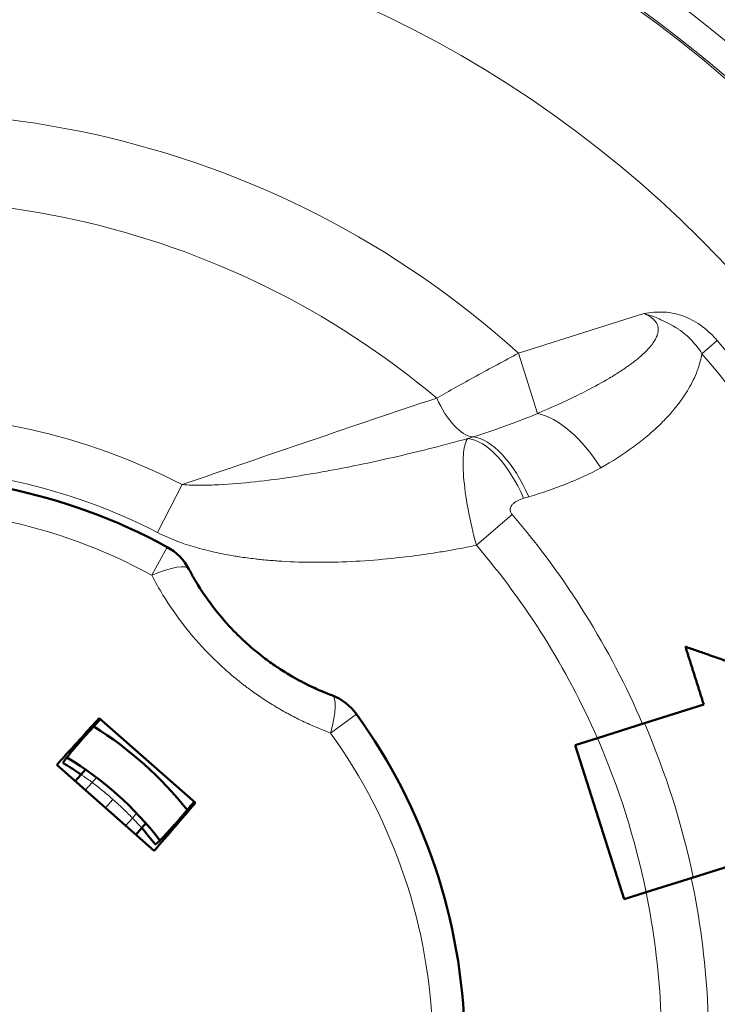
# Model space of a CAD drawing. Units: millimetres. Extents: x 471 to 1860, y 147 to 1928.
# Drawn here: x 803 to 855, y 635 to 708 of the extents above; entities that cross this region are included whole.
import ezdxf

# ---------------------------------------------------------------- set-up
doc = ezdxf.new("R2010")
doc.units = ezdxf.units.MM
doc.header["$LTSCALE"] = 7
doc.layers.add('A1 contornos visíveis', color=7, linetype='Continuous', lineweight=50)
doc.layers.add('B1 arestas tangentes', color=7, linetype='Continuous', lineweight=13)

msp = doc.modelspace()

# ---------------------------------------------------------------- linework, layer by layer
at = {"layer": 'A1 contornos visíveis'}
for p, q in [((854.23, 657.353), (849.834, 655.963)), ((809.362, 656.344), (816.496, 650.049)), ((849.834, 655.963), (846.336, 654.856)), ((846.336, 654.856), (844.696, 654.337)), ((844.696, 654.337), (848.316, 642.896)), ((806.203, 652.863), (813.435, 646.482)), ((808.342, 652.533), (808.011, 652.158)), ((807.57, 651.657), (808.011, 652.158)), ((811.473, 649.285), (811.473, 649.285)), ((812.068, 647.688), (812.51, 648.188)), ((812.818, 648.537), (812.51, 648.188)), ((853.453, 644.521), (857.85, 645.912)), ((853.453, 644.521), (849.955, 643.415)), ((848.316, 642.896), (849.955, 643.415))]:
    msp.add_line(p, q, dxfattribs=at)
for centre, radius, start, end in [((794.05, 632.021), 109.25, 40.1181, 114.99285), ((794.006, 631.752), 42.5, 61.31521, 95.83415), ((794.05, 632.021), 48.271, 59.62565, 59.62598), ((812.485, 665.527), 4, 27.85618, 61.31521), ((825.218, 654.291), 4, 35.83415, 69.29318), ((794.006, 631.752), 42.5, 1.31521, 35.83415), ((794.05, 632.021), 28, 38.7136, 57.83142), ((794.05, 632.021), 25, 37.57212, 58.9083), ((794.006, 631.752), 24.75, 55.53674, 59.17606), ((794.006, 631.752), 24.75, 37.9733, 41.61262)]:
    msp.add_arc(centre, radius, start, end, dxfattribs=at)
for centre, major_axis, ratio, start_param, end_param in [((798.328, 636.932), (-53.333, -60.439), 0.057369, 4.437809, 4.46024), ((788.357, 628.459), (-69.109, -77.035), 0.066992, 1.866535, 1.91437), ((798.608, 636.686), (53.332, 60.441), 0.057378, 4.964538, 4.986969)]:
    msp.add_ellipse(centre, major_axis=major_axis, ratio=ratio, start_param=start_param, end_param=end_param, dxfattribs=at)
for points, knots in [([(826.633, 658.033), (826.478, 658.091), (826.324, 658.152), (825.794, 658.367), (825.421, 658.532), (824.591, 658.93), (824.137, 659.17), (823.341, 659.631), (822.996, 659.845), (822.317, 660.294), (821.984, 660.53), (821.251, 661.083), (820.855, 661.407), (820.089, 662.082), (819.718, 662.435), (818.861, 663.317), (818.387, 663.861), (817.495, 665.003), (817.075, 665.606), (816.454, 666.61), (816.231, 667.001), (816.022, 667.396)], [0, 0, 0, 0, 0.034937, 0.034937, 0.120222, 0.120222, 0.226829, 0.226829, 0.310878, 0.310878, 0.394928, 0.394928, 0.499989, 0.499989, 0.605051, 0.605051, 0.753346, 0.753346, 0.905593, 0.905593, 1, 1, 1, 1]), ([(806.203, 652.863), (806.417, 653.099), (806.627, 653.332), (807.655, 654.467), (808.502, 655.399), (809.362, 656.344)], [-23.3190788, -23.3190788, -23.3190788, -23.3190788, -23.2241723, -23.2241723, -22.8482027, -22.8482027, -22.8482027, -22.8482027]), ([(808.276, 654.974), (808.161, 654.847), (808.04, 654.712), (807.766, 654.402), (807.572, 654.177), (807.274, 653.823), (807.117, 653.63), (806.901, 653.355), (806.803, 653.222), (806.699, 653.065), (806.675, 653.013), (806.688, 653.006)], [-0.9438646, -0.9438646, -0.9438646, -0.9438646, -0.8951084, -0.8951084, -0.819571, -0.819571, -0.7449266, -0.7449266, -0.6709725, -0.6709725, -0.5972009, -0.5972009, -0.5972009, -0.5972009]), ([(813.516, 646.98), (813.525, 646.969), (813.574, 646.999), (813.717, 647.121), (813.836, 647.235), (814.082, 647.484), (814.254, 647.664), (814.568, 648.004), (814.767, 648.224), (815.041, 648.535), (815.16, 648.671), (815.271, 648.801)], [-0.5973968, -0.5973968, -0.5973968, -0.5973968, -0.5236252, -0.5236252, -0.4496711, -0.4496711, -0.3750267, -0.3750267, -0.2994893, -0.2994893, -0.2507331, -0.2507331, -0.2507331, -0.2507331])]:
    msp.add_open_spline(points, degree=3, knots=knots, dxfattribs=at)
for points, weights in [([(869.388, 655.856), (860.381, 659.013), (852.873, 661.644)], [1.00372429143, 1.01526828963, 1.01196161788]), ([(852.873, 661.644), (853.555, 659.489), (854.23, 657.353)], [1.11376655805, 1.11684078834, 1.11860512305])]:
    msp.add_rational_spline(points, weights, degree=2, dxfattribs=at)
at = {"layer": 'B1 arestas tangentes'}
for p, q in [((840.484, 683.421), (849.781, 686.362)), ((855.239, 684.358), (854.099, 683.383)), ((840.484, 683.421), (841.897, 678.955)), ((815.527, 673.666), (813.693, 670.111)), ((837.358, 669.165), (840.015, 671.443)), ((813.261, 666.944), (814.405, 669.036)), ((828.461, 656.633), (826.528, 655.237)), ((809.155, 651.942), (808.828, 651.572)), ((808.319, 650.996), (808.828, 651.572)), ((809.819, 649.673), (810.381, 650.31)), ((811.319, 648.349), (811.828, 648.926)), ((812.139, 649.278), (811.828, 648.926))]:
    msp.add_line(p, q, dxfattribs=at)
for radius in [94.708, 84.715]:
    msp.add_circle((794.05, 632.021), radius, dxfattribs=at)
for centre, radius, start, end in [((794.05, 632.021), 106.75, 43.35737, 111.75358), ((794.05, 632.021), 96.844, 46.22668, 108.88427), ((794.05, 632.021), 94.845, 46.22668, 108.88427), ((794.05, 632.021), 69.268, 47.9057, 107.20526), ((794.05, 632.021), 62.768, 49.98426, 105.12669), ((794.05, 632.021), 80.518, 354.56972, 40.54123), ((794.05, 632.021), 79.018, 17.55548, 40.54123), ((794.05, 632.021), 46.856, 62.71947, 92.39148), ((794.05, 632.021), 42.856, 62.71947, 92.39148), ((794.006, 631.752), 40.115, 61.31521, 95.83415), ((794.05, 632.021), 60.554, 23.24194, 40.61814), ((794.05, 632.021), 57.054, 23.59203, 40.61814), ((794.05, 632.021), 60.704, 11.88311, 23.22784), ((794.006, 631.752), 40.115, 1.31521, 35.83415), ((794.05, 632.021), 57.054, 11.51892, 23.59203), ((794.05, 632.021), 60.554, 354.49281, 11.86901), ((794.05, 632.021), 57.054, 354.49281, 11.51892)]:
    msp.add_arc(centre, radius, start, end, dxfattribs=at)
for centre, major_axis, ratio, start_param, end_param in [((836.017, 682.008), (1.508, -4.767), 0.43807, 4.983836, 6.086788), ((843.875, 672.703), (-3.482, 6.072), 0.49494, 4.794133, 5.868957), ((838.218, 670.357), (-2.165, 6.657), 0.469463, 4.908514, 6.084474), ((838.589, 670.478), (-2.165, 6.657), 0.469857, 4.907312, 6.083135), ((812.485, 665.527), (3.536, 1.869), 0.236483, 0, 1.227151), ((825.218, 654.291), (1.414, 3.742), 0.236483, 5.056034, 6.283185)]:
    msp.add_ellipse(centre, major_axis=major_axis, ratio=ratio, start_param=start_param, end_param=end_param, dxfattribs=at)
for points, knots in [([(841.897, 678.955), (842.893, 679.372), (843.876, 679.812), (844.84, 680.287), (845.078, 680.403), (845.314, 680.522), (845.549, 680.643), (846.117, 680.936), (846.679, 681.243), (847.23, 681.571), (847.376, 681.657), (847.52, 681.745), (847.664, 681.834), (847.783, 681.909), (847.902, 681.985), (848.02, 682.061), (848.27, 682.224), (848.517, 682.392), (848.757, 682.567), (848.836, 682.624), (848.914, 682.682), (848.991, 682.741), (849.204, 682.902), (849.412, 683.071), (849.612, 683.248), (849.748, 683.369), (849.881, 683.494), (850.007, 683.624), (850.065, 683.684), (850.122, 683.744), (850.177, 683.807), (850.279, 683.921), (850.375, 684.039), (850.464, 684.165), (850.529, 684.256), (850.59, 684.351), (850.644, 684.45), (850.69, 684.534), (850.73, 684.62), (850.764, 684.708), (850.777, 684.745), (850.79, 684.782), (850.801, 684.82), (850.839, 684.949), (850.86, 685.081), (850.854, 685.218), (850.853, 685.221), (850.853, 685.224), (850.853, 685.228), (850.845, 685.361), (850.81, 685.491), (850.749, 685.611), (850.734, 685.639), (850.718, 685.667), (850.701, 685.694), (850.644, 685.784), (850.572, 685.866), (850.493, 685.939), (850.434, 685.992), (850.373, 686.041), (850.308, 686.085), (850.259, 686.12), (850.208, 686.151), (850.156, 686.182), (850.037, 686.251), (849.911, 686.31), (849.781, 686.362)], [0, 0, 0, 0, 0.00332529, 0.00332529, 0.00332529, 0.00414444, 0.00414444, 0.00414444, 0.00612744, 0.00612744, 0.00612744, 0.00665059, 0.00665059, 0.00665059, 0.00708672, 0.00708672, 0.00708672, 0.00801167, 0.00801167, 0.00801167, 0.00831324, 0.00831324, 0.00831324, 0.00914456, 0.00914456, 0.00914456, 0.00971386, 0.00971386, 0.00971386, 0.00997588, 0.00997588, 0.00997588, 0.01045729, 0.01045729, 0.01045729, 0.01080721, 0.01080721, 0.01080721, 0.01110164, 0.01110164, 0.01110164, 0.01122287, 0.01122287, 0.01122287, 0.01163853, 0.01163853, 0.01163853, 0.01164874, 0.01164874, 0.01164874, 0.01205419, 0.01205419, 0.01205419, 0.01215097, 0.01215097, 0.01215097, 0.01246986, 0.01246986, 0.01246986, 0.0127048, 0.0127048, 0.0127048, 0.01288552, 0.01288552, 0.01288552, 0.01330118, 0.01330118, 0.01330118, 0.01330118]), ([(849.781, 686.362), (850.03, 686.401), (850.28, 686.435), (850.531, 686.455), (850.535, 686.455), (850.539, 686.456), (850.543, 686.456), (850.574, 686.458), (850.606, 686.461), (850.638, 686.463), (850.733, 686.469), (850.829, 686.473), (850.924, 686.475), (851.051, 686.477), (851.178, 686.475), (851.305, 686.468), (851.559, 686.454), (851.815, 686.418), (852.065, 686.363), (852.315, 686.307), (852.558, 686.233), (852.793, 686.141), (853.029, 686.05), (853.258, 685.941), (853.481, 685.817), (853.704, 685.693), (853.921, 685.552), (854.126, 685.401), (854.536, 685.098), (854.905, 684.748), (855.239, 684.358)], [-0.000019999, -0.000019999, -0.000019999, -0.000019999, 0.000737051, 0.000737051, 0.000737051, 0.000749327, 0.000749327, 0.000749327, 0.000845201, 0.000845201, 0.000845201, 0.001133602, 0.001133602, 0.001133602, 0.001517999, 0.001517999, 0.001517999, 0.00228709, 0.00228709, 0.00228709, 0.00305618, 0.00305618, 0.00305618, 0.003825271, 0.003825271, 0.003825271, 0.004594361, 0.004594361, 0.004594361, 0.006132543, 0.006132543, 0.006132543, 0.006132543]), ([(854.099, 683.383), (853.881, 683.732), (853.632, 684.056), (853.351, 684.353), (853.325, 684.38), (853.299, 684.408), (853.273, 684.434), (853.155, 684.555), (853.031, 684.67), (852.903, 684.78), (852.861, 684.816), (852.819, 684.851), (852.776, 684.886), (852.658, 684.981), (852.537, 685.072), (852.412, 685.158), (852.353, 685.199), (852.294, 685.238), (852.234, 685.277), (852.116, 685.353), (851.995, 685.425), (851.872, 685.493), (851.674, 685.605), (851.471, 685.707), (851.267, 685.805), (851.195, 685.839), (851.122, 685.873), (851.049, 685.907), (850.891, 685.979), (850.732, 686.047), (850.57, 686.11), (850.523, 686.129), (850.476, 686.147), (850.428, 686.164), (850.218, 686.241), (850, 686.308), (849.781, 686.362)], [0, 0, 0, 0, 0.001228585, 0.001228585, 0.001228585, 0.001341782, 0.001341782, 0.001341782, 0.001846544, 0.001846544, 0.001846544, 0.002012674, 0.002012674, 0.002012674, 0.002468082, 0.002468082, 0.002468082, 0.002683565, 0.002683565, 0.002683565, 0.003105524, 0.003105524, 0.003105524, 0.003784993, 0.003784993, 0.003784993, 0.004025347, 0.004025347, 0.004025347, 0.004544225, 0.004544225, 0.004544225, 0.004696238, 0.004696238, 0.004696238, 0.005367129, 0.005367129, 0.005367129, 0.005367129]), ([(834.41, 680.093), (834.872, 680.354), (835.349, 680.62), (836.329, 681.165), (836.834, 681.444), (837.854, 682.003), (838.371, 682.284), (839.42, 682.851), (839.952, 683.137), (840.484, 683.421)], [0, 0, 0, 0, 0.001803251, 0.001803251, 0.003606502, 0.003606502, 0.005409754, 0.005409754, 0.007213005, 0.007213005, 0.007213005, 0.007213005]), ([(854.099, 683.383), (854.098, 683.378), (854.097, 683.373), (854.096, 683.367), (854.031, 683), (853.936, 682.645), (853.817, 682.3), (853.775, 682.18), (853.73, 682.061), (853.683, 681.943), (853.498, 681.483), (853.27, 681.039), (853.015, 680.62), (852.964, 680.537), (852.912, 680.454), (852.858, 680.372), (852.665, 680.074), (852.458, 679.787), (852.239, 679.509), (852.217, 679.481), (852.195, 679.453), (852.172, 679.424), (851.974, 679.177), (851.766, 678.937), (851.552, 678.706), (851.437, 678.581), (851.32, 678.459), (851.202, 678.34), (850.828, 677.963), (850.438, 677.607), (850.034, 677.269), (849.704, 676.993), (849.365, 676.727), (849.017, 676.473), (848.244, 675.907), (847.431, 675.391), (846.586, 674.916)], [0.00104747, 0.00104747, 0.00104747, 0.00104747, 0.00106507, 0.00106507, 0.00106507, 0.00230576, 0.00230576, 0.00230576, 0.00274013, 0.00274013, 0.00274013, 0.00443279, 0.00443279, 0.00443279, 0.00477136, 0.00477136, 0.00477136, 0.00599993, 0.00599993, 0.00599993, 0.00612545, 0.00612545, 0.00612545, 0.00722694, 0.00722694, 0.00722694, 0.0078181, 0.0078181, 0.0078181, 0.00968052, 0.00968052, 0.00968052, 0.01120342, 0.01120342, 0.01120342, 0.01458873, 0.01458873, 0.01458873, 0.01458873]), ([(815.527, 673.666), (818.689, 674.758), (821.822, 675.832), (824.936, 676.891), (824.966, 676.902), (824.997, 676.912), (825.027, 676.923), (828.171, 677.993), (831.296, 679.048), (834.41, 680.093)], [0.00282627, 0.00282627, 0.00282627, 0.00282627, 0.01370151, 0.01370151, 0.01370151, 0.01380793, 0.01380793, 0.01380793, 0.02478959, 0.02478959, 0.02478959, 0.02478959]), ([(837.089, 677.204), (837.867, 677.453), (838.665, 677.719), (839.471, 678.006), (839.508, 678.02), (839.546, 678.033), (839.584, 678.047), (840.352, 678.322), (841.129, 678.617), (841.897, 678.955)], [0, 0, 0, 0, 0.002749756, 0.002749756, 0.002749756, 0.002878223, 0.002878223, 0.002878223, 0.005499513, 0.005499513, 0.005499513, 0.005499513]), ([(815.527, 673.666), (815.98, 673.631), (816.432, 673.618), (816.883, 673.619), (817.334, 673.619), (817.784, 673.633), (818.234, 673.655), (819.133, 673.7), (820.03, 673.779), (820.925, 673.877), (822.715, 674.075), (824.489, 674.351), (826.252, 674.671), (826.313, 674.682), (826.374, 674.693), (826.436, 674.705), (828.137, 675.017), (829.828, 675.373), (831.511, 675.763), (833.255, 676.167), (834.989, 676.608), (836.712, 677.083)], [0, 0, 0, 0, 0.00138856, 0.00138856, 0.00138856, 0.00277712, 0.00277712, 0.00277712, 0.00555424, 0.00555424, 0.00555424, 0.01110849, 0.01110849, 0.01110849, 0.01130168, 0.01130168, 0.01130168, 0.01666273, 0.01666273, 0.01666273, 0.02221697, 0.02221697, 0.02221697, 0.02221697]), ([(837.358, 669.165), (837.104, 670.072), (836.894, 670.985), (836.734, 671.853), (836.574, 672.721), (836.465, 673.538), (836.411, 674.254), (836.384, 674.612), (836.371, 674.942), (836.371, 675.245), (836.37, 675.547), (836.383, 675.822), (836.409, 676.061), (836.435, 676.299), (836.473, 676.504), (836.523, 676.676), (836.574, 676.847), (836.637, 676.984), (836.712, 677.083)], [0, 0, 0, 0, 0.00281563, 0.00281563, 0.00281563, 0.00563126, 0.00563126, 0.00563126, 0.00703907, 0.00703907, 0.00703907, 0.00844688, 0.00844688, 0.00844688, 0.0098547, 0.0098547, 0.0098547, 0.01126251, 0.01126251, 0.01126251, 0.01126251]), ([(846.586, 674.916), (845.753, 674.448), (844.882, 674.057), (843.988, 673.707), (843.091, 673.356), (842.171, 673.047), (841.238, 672.765)], [0, 0, 0, 0, 0.0032799, 0.0032799, 0.0032799, 0.00657548, 0.00657548, 0.00657548, 0.00657548]), ([(840.861, 672.651), (840.722, 672.609), (840.586, 672.558), (840.458, 672.496), (840.394, 672.465), (840.331, 672.431), (840.271, 672.392), (840.211, 672.354), (840.153, 672.312), (840.1, 672.265), (840.098, 672.263), (840.096, 672.261), (840.094, 672.259), (840.044, 672.213), (839.998, 672.163), (839.959, 672.106), (839.956, 672.102), (839.954, 672.099), (839.952, 672.096), (839.934, 672.069), (839.918, 672.04), (839.905, 672.01), (839.89, 671.977), (839.878, 671.941), (839.871, 671.904), (839.87, 671.899), (839.869, 671.895), (839.868, 671.891), (839.862, 671.857), (839.86, 671.822), (839.862, 671.787), (839.863, 671.767), (839.866, 671.746), (839.87, 671.726), (839.873, 671.706), (839.878, 671.686), (839.885, 671.666), (839.886, 671.663), (839.887, 671.66), (839.888, 671.656), (839.901, 671.62), (839.918, 671.583), (839.938, 671.549), (839.96, 671.512), (839.986, 671.477), (840.015, 671.443)], [0, 0, 0, 0, 0.000494766, 0.000494766, 0.000494766, 0.000741318, 0.000741318, 0.000741318, 0.000987437, 0.000987437, 0.000987437, 0.000997623, 0.000997623, 0.000997623, 0.001233688, 0.001233688, 0.001233688, 0.001247029, 0.001247029, 0.001247029, 0.00135711, 0.00135711, 0.00135711, 0.001481644, 0.001481644, 0.001481644, 0.001496435, 0.001496435, 0.001496435, 0.001607553, 0.001607553, 0.001607553, 0.001671223, 0.001671223, 0.001671223, 0.001735424, 0.001735424, 0.001735424, 0.001745841, 0.001745841, 0.001745841, 0.001864973, 0.001864973, 0.001864973, 0.001995247, 0.001995247, 0.001995247, 0.001995247]), ([(837.358, 669.165), (836.737, 669.037), (836.115, 668.918), (835.491, 668.808), (835.126, 668.743), (834.76, 668.682), (834.393, 668.624), (833.716, 668.517), (833.037, 668.421), (832.358, 668.336), (832.041, 668.297), (831.724, 668.26), (831.407, 668.226), (829.626, 668.033), (827.844, 667.92), (826.06, 667.904), (825.849, 667.902), (825.637, 667.901), (825.426, 667.902), (824.587, 667.906), (823.747, 667.931), (822.907, 667.983), (822.748, 667.993), (822.59, 668.004), (822.431, 668.016), (822.064, 668.043), (821.697, 668.075), (821.329, 668.113), (821.197, 668.127), (821.065, 668.142), (820.932, 668.157), (820.538, 668.202), (820.144, 668.255), (819.751, 668.315), (819.645, 668.331), (819.54, 668.348), (819.434, 668.365), (818.493, 668.519), (817.564, 668.716), (816.653, 668.974), (816.602, 668.989), (816.551, 669.003), (816.5, 669.018), (816.046, 669.151), (815.595, 669.299), (815.151, 669.467), (815.126, 669.476), (815.101, 669.486), (815.077, 669.495), (814.608, 669.675), (814.146, 669.878), (813.693, 670.111)], [0.00159179, 0.00159179, 0.00159179, 0.00159179, 0.00349219, 0.00349219, 0.00349219, 0.00460525, 0.00460525, 0.00460525, 0.00666048, 0.00666048, 0.00666048, 0.00761872, 0.00761872, 0.00761872, 0.01300677, 0.01300677, 0.01300677, 0.01364565, 0.01364565, 0.01364565, 0.01617995, 0.01617995, 0.01617995, 0.01665911, 0.01665911, 0.01665911, 0.01776654, 0.01776654, 0.01776654, 0.01816585, 0.01816585, 0.01816585, 0.01935319, 0.01935319, 0.01935319, 0.01967258, 0.01967258, 0.01967258, 0.02252632, 0.02252632, 0.02252632, 0.02268604, 0.02268604, 0.02268604, 0.02411292, 0.02411292, 0.02411292, 0.02419278, 0.02419278, 0.02419278, 0.02569951, 0.02569951, 0.02569951, 0.02569951]), ([(813.261, 666.944), (813.521, 666.448), (813.799, 665.957), (814.094, 665.475), (814.572, 664.696), (815.095, 663.94), (815.658, 663.214), (815.671, 663.198), (815.683, 663.182), (815.696, 663.166), (816.235, 662.477), (816.813, 661.813), (817.425, 661.182), (817.868, 660.724), (818.331, 660.283), (818.809, 659.86)], [0, 0, 0, 0, 0.0943895, 0.0943895, 0.0943895, 0.2466093, 0.2466093, 0.2466093, 0.2499987, 0.2499987, 0.2499987, 0.3949141, 0.3949141, 0.3949141, 0.4999975, 0.4999975, 0.4999975, 0.4999975]), ([(818.809, 659.86), (818.88, 659.798), (818.951, 659.736), (819.023, 659.673), (819.06, 659.642), (819.094, 659.613), (819.13, 659.582), (819.166, 659.551), (819.203, 659.52), (819.24, 659.489), (819.245, 659.485), (819.248, 659.482), (819.252, 659.479), (819.255, 659.476), (819.259, 659.473), (819.263, 659.469), (819.271, 659.463), (819.279, 659.456), (819.287, 659.45), (819.303, 659.436), (819.319, 659.422), (819.336, 659.409), (819.369, 659.381), (819.404, 659.352), (819.441, 659.321), (819.514, 659.261), (819.594, 659.196), (819.68, 659.127), (819.685, 659.123), (819.693, 659.117), (819.699, 659.112), (819.706, 659.107), (819.712, 659.101), (819.719, 659.096), (819.731, 659.086), (819.744, 659.076), (819.757, 659.066), (819.782, 659.046), (819.806, 659.026), (819.831, 659.007), (819.879, 658.969), (819.926, 658.932), (819.971, 658.897), (820.061, 658.827), (820.144, 658.763), (820.22, 658.706), (820.371, 658.592), (820.492, 658.502), (820.583, 658.436), (820.586, 658.434), (820.591, 658.43), (820.595, 658.427), (820.6, 658.424), (820.604, 658.421), (820.608, 658.418), (820.616, 658.412), (820.624, 658.406), (820.633, 658.4), (820.649, 658.388), (820.666, 658.376), (820.683, 658.364), (820.716, 658.339), (820.75, 658.315), (820.784, 658.29), (820.853, 658.241), (820.923, 658.192), (820.995, 658.141), (821.139, 658.041), (821.29, 657.938), (821.448, 657.833), (821.763, 657.623), (822.105, 657.405), (822.476, 657.183), (822.569, 657.128), (822.662, 657.073), (822.754, 657.02), (822.845, 656.967), (822.935, 656.915), (823.023, 656.866), (823.2, 656.766), (823.372, 656.672), (823.539, 656.583), (823.871, 656.406), (824.181, 656.251), (824.466, 656.114), (824.468, 656.113), (824.475, 656.11), (824.479, 656.108), (824.483, 656.106), (824.487, 656.104), (824.492, 656.102), (824.5, 656.098), (824.509, 656.094), (824.517, 656.09), (824.534, 656.082), (824.551, 656.074), (824.568, 656.066), (824.601, 656.05), (824.635, 656.034), (824.667, 656.019), (824.733, 655.988), (824.797, 655.959), (824.859, 655.93), (824.984, 655.873), (825.103, 655.82), (825.215, 655.771), (825.439, 655.672), (825.638, 655.589), (825.81, 655.518), (826.155, 655.377), (826.394, 655.288), (826.528, 655.237)], [0.4999975, 0.4999975, 0.4999975, 0.4999975, 0.5156225, 0.5156225, 0.5156225, 0.5234351, 0.5234351, 0.5234351, 0.5312476, 0.5312476, 0.5312476, 0.5322242, 0.5322242, 0.5322242, 0.5332008, 0.5332008, 0.5332008, 0.5351539, 0.5351539, 0.5351539, 0.5390602, 0.5390602, 0.5390602, 0.5468727, 0.5468727, 0.5468727, 0.5624978, 0.5624978, 0.5624978, 0.5634743, 0.5634743, 0.5634743, 0.5644509, 0.5644509, 0.5644509, 0.566404, 0.566404, 0.566404, 0.5703103, 0.5703103, 0.5703103, 0.5781229, 0.5781229, 0.5781229, 0.5937479, 0.5937479, 0.5937479, 0.6249981, 0.6249981, 0.6249981, 0.6259747, 0.6259747, 0.6259747, 0.6269512, 0.6269512, 0.6269512, 0.6289044, 0.6289044, 0.6289044, 0.6328106, 0.6328106, 0.6328106, 0.6406232, 0.6406232, 0.6406232, 0.6562483, 0.6562483, 0.6562483, 0.6874984, 0.6874984, 0.6874984, 0.7499987, 0.7499987, 0.7499987, 0.7656238, 0.7656238, 0.7656238, 0.7812489, 0.7812489, 0.7812489, 0.812499, 0.812499, 0.812499, 0.8749994, 0.8749994, 0.8749994, 0.8754876, 0.8754876, 0.8754876, 0.8759759, 0.8759759, 0.8759759, 0.8769525, 0.8769525, 0.8769525, 0.8789056, 0.8789056, 0.8789056, 0.8828119, 0.8828119, 0.8828119, 0.8906244, 0.8906244, 0.8906244, 0.9062495, 0.9062495, 0.9062495, 0.9374997, 0.9374997, 0.9374997, 1, 1, 1, 1]), ([(808.828, 651.572), (808.742, 651.637), (808.668, 651.692), (808.539, 651.786), (808.486, 651.825), (808.392, 651.892), (808.352, 651.92), (808.302, 651.955), (808.287, 651.966), (808.266, 651.981), (808.256, 651.987), (808.246, 651.995), (808.241, 651.998), (808.239, 652), (808.237, 652.001), (808.237, 652.001), (808.158, 652.057), (808.1, 652.097), (808.027, 652.148), (808.011, 652.158), (808.011, 652.158)], [0, 0, 0, 0, 0.125, 0.125, 0.25, 0.25, 0.375, 0.375, 0.4375, 0.4375, 0.46875, 0.484375, 0.492187, 0.496094, 0.496094, 0.5, 0.5, 0.75, 0.75, 1, 1, 1, 1]), ([(810.381, 650.31), (810.154, 650.51), (809.901, 650.725), (809.372, 651.156), (809.096, 651.372), (808.828, 651.572)], [0, 0, 0, 0, 0.5, 0.5, 1, 1, 1, 1]), ([(811.828, 648.926), (811.596, 649.166), (811.346, 649.413), (810.853, 649.885), (810.609, 650.109), (810.381, 650.31)], [0, 0, 0, 0, 0.5, 0.5, 1, 1, 1, 1]), ([(812.51, 648.188), (812.51, 648.188), (812.497, 648.203), (812.453, 648.253), (812.434, 648.274), (812.399, 648.312), (812.386, 648.327), (812.365, 648.35), (812.355, 648.362), (812.341, 648.376), (812.334, 648.384), (812.331, 648.387), (812.329, 648.389), (812.328, 648.391), (812.29, 648.433), (812.236, 648.492), (812.119, 648.619), (812.074, 648.667), (811.965, 648.782), (811.901, 648.849), (811.828, 648.926)], [0, 0, 0, 0, 0.25, 0.25, 0.375, 0.375, 0.4375, 0.4375, 0.46875, 0.484375, 0.492187, 0.496094, 0.496094, 0.5, 0.5, 0.75, 0.75, 0.875, 0.875, 1, 1, 1, 1])]:
    msp.add_open_spline(points, degree=3, knots=knots, dxfattribs=at)
for points in [[(836.712, 677.083), (836.838, 677.123), (836.963, 677.164), (837.089, 677.204)], [(841.238, 672.765), (841.113, 672.727), (840.987, 672.689), (840.861, 672.651)]]:
    msp.add_open_spline(points, degree=3, dxfattribs=at)

doc.saveas('drawing.dxf')
